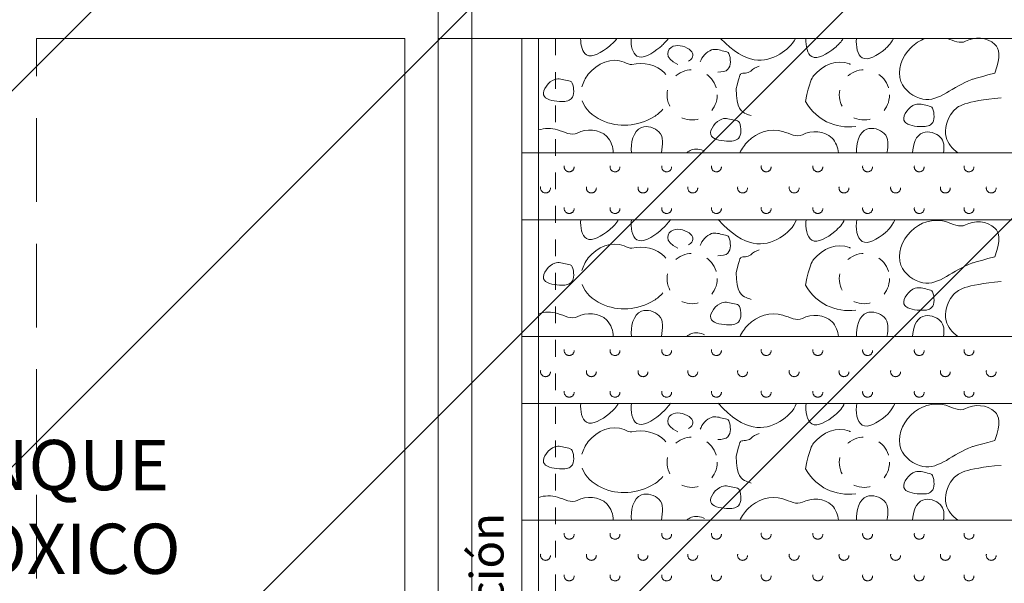
# Model space of a CAD drawing. Extents: x 643283 to 643481, y 2135574 to 2135699.
# Drawn here: x 643451 to 643457, y 2135616 to 2135620 of the extents above; entities that cross this region are included whole.
import ezdxf

# ---------------------------------------------------------------- set-up
doc = ezdxf.new("R2010")
doc.units = 0
for name, pattern in [('ACAD_ISO03W100', [30, 12, -18]), ('CAMINO', [0.23, 0.13, -0.1]), ('HIDDEN', [0.375, 0.25, -0.125])]:
    doc.linetypes.add(name, pattern=pattern)
doc.layers.add('AREA TRAZO', color=7, linetype='Continuous')
doc.styles.add('ARIAL BLACK', font='txt')
doc.styles.add('style1', font='txt')

msp = doc.modelspace()

# ---------------------------------------------------------------- hatches: boundary and pattern name
at = {"layer": 'AREA TRAZO', "lineweight": 0}
h = msp.add_hatch(dxfattribs=at)
h.set_pattern_fill('ANSI31', color=256, scale=0.5)
h.set_pattern_definition([(45, (135.5261, -4.2753), (-1.1225320151, 1.1225320151), [])])
h.paths.add_polyline_path([(643450.117, 2135580.6402), (643411.4806, 2135619.7839), (643447.0658, 2135654.9079), (643452.1806, 2135651.0322), (643457.2159, 2135647.2458), (643462.0061, 2135643.488), (643466.3857, 2135639.6985), (643470.1891, 2135635.8169), (643473.2509, 2135631.7826), (643475.4055, 2135627.5351), (643476.4873, 2135623.0142), (643476.3836, 2135618.1735), (643475.1922, 2135613.0244), (643473.0635, 2135607.5924), (643470.1481, 2135601.9029), (643466.5964, 2135595.9816), (643462.5591, 2135589.8539), (643458.1866, 2135583.5454), (643453.6294, 2135577.0817)])

# ---------------------------------------------------------------- linework, layer by layer
at = {"color": 5, "lineweight": 0}
for p, q in [((643453.8973, 2135612.2182), (643453.8973, 2135626.9682)), ((643451.4973, 2135619.3932), (643453.6973, 2135619.3932)), ((643453.6973, 2135612.4201), (643453.6973, 2135619.3932)), ((643453.8973, 2135619.3932), (643453.8983, 2135619.3932)), ((643453.8973, 2135612.6142), (643453.8973, 2135618.2142)), ((643453.8973, 2135618.1722), (643453.8973, 2135612.2182))]:
    msp.add_line(p, q, dxfattribs=at)
at = {"color": 5, "linetype": 'HIDDEN', "lineweight": 0, "ltscale": 2}
msp.add_line((643451.4973, 2135612.4182), (643451.4973, 2135619.3932), dxfattribs=at)
at = {"color": 30, "lineweight": 0}
for p, q in [((643453.8973, 2135619.3933), (643461.8973, 2135619.3933)), ((643454.3973, 2135612.4182), (643454.3973, 2135619.3933))]:
    msp.add_line(p, q, dxfattribs=at)
at = {"color": 1, "linetype": 'Continuous', "lineweight": 0, "ltscale": 0.004}
msp.add_line((643454.4973, 2135612.4182), (643454.4973, 2135619.3933), dxfattribs=at)
at = {"color": 1, "linetype": 'ACAD_ISO03W100', "lineweight": 0, "ltscale": 0.004}
msp.add_line((643454.5973, 2135619.3933), (643454.5973, 2135612.6182), dxfattribs=at)
at = {"color": 252, "lineweight": 0}
msp.add_line((643456.122, 2135618.8067), (643456.122, 2135618.8067), dxfattribs=at)
at = {"color": 3, "linetype": 'ACAD_ISO03W100', "lineweight": 0, "ltscale": 0.0005}
for p, q in [((643454.3973, 2135618.7104), (643454.4973, 2135618.7104)), ((643454.3973, 2135618.3104), (643454.4973, 2135618.3104)), ((643454.3973, 2135617.6133), (643454.4973, 2135617.6133)), ((643454.3973, 2135617.2133), (643454.4973, 2135617.2133)), ((643454.3973, 2135616.5163), (643454.4973, 2135616.5163))]:
    msp.add_line(p, q, dxfattribs=at)
at = {"color": 250, "lineweight": 0}
for p, q in [((643454.4973, 2135618.7104), (643461.8973, 2135618.7104)), ((643454.4973, 2135618.7104), (643461.8973, 2135618.7104)), ((643454.4973, 2135618.3104), (643461.8973, 2135618.3104)), ((643454.4973, 2135617.6133), (643461.8973, 2135617.6133)), ((643454.4973, 2135617.6133), (643461.8973, 2135617.6133)), ((643454.4973, 2135617.2133), (643461.8973, 2135617.2133)), ((643454.4973, 2135616.5163), (643461.8973, 2135616.5163))]:
    msp.add_line(p, q, dxfattribs=at)
at = {"color": 5, "lineweight": 0}
msp.add_lwpolyline([(643453.8973, 2135612.2182), (643461.8973, 2135612.2182), (643461.8973, 2135626.9682), (643453.8973, 2135626.9682)], close=True, dxfattribs=at)
msp.add_lwpolyline([(643461.6973, 2135619.7933), (643461.6973, 2135626.7682), (643454.0973, 2135626.7682), (643454.0973, 2135612.4182), (643461.6973, 2135612.4182), (643461.6973, 2135619.3933)], dxfattribs=at)
at = {"color": 1, "linetype": 'ACAD_ISO03W100', "lineweight": 0, "ltscale": 0.0015}
for centre in [(643455.4143, 2135619.057), (643456.443, 2135619.057), (643455.4143, 2135617.96), (643456.443, 2135617.96), (643455.4143, 2135616.8629), (643456.443, 2135616.8629)]:
    msp.add_circle(centre, 0.15, dxfattribs=at)
at = {"linetype": 'CAMINO', "lineweight": 0, "ltscale": 0.05}
for centre in [(643454.6797, 2135618.6271), (643454.9535, 2135618.6271), (643455.262, 2135618.6271), (643455.5593, 2135618.6271), (643455.8566, 2135618.6271), (643456.1651, 2135618.6271), (643456.4624, 2135618.6271), (643456.7708, 2135618.6271), (643457.0681, 2135618.6271), (643454.5385, 2135618.5008), (643454.8123, 2135618.5008), (643455.1208, 2135618.5008), (643455.4181, 2135618.5008), (643455.7154, 2135618.5008), (643456.0238, 2135618.5008), (643456.3211, 2135618.5008), (643456.6296, 2135618.5008), (643456.9269, 2135618.5008), (643457.2008, 2135618.5008), (643454.6797, 2135618.3782), (643454.9535, 2135618.3782), (643455.262, 2135618.3782), (643455.5593, 2135618.3782), (643455.8566, 2135618.3782), (643456.1651, 2135618.3782), (643456.4624, 2135618.3782), (643456.7708, 2135618.3782), (643457.0681, 2135618.3782), (643454.6797, 2135617.53), (643454.9535, 2135617.53), (643455.262, 2135617.53), (643455.5593, 2135617.53), (643455.8566, 2135617.53), (643456.1651, 2135617.53), (643456.4624, 2135617.53), (643456.7708, 2135617.53), (643457.0681, 2135617.53), (643454.5385, 2135617.4037), (643454.8123, 2135617.4037), (643455.1208, 2135617.4037), (643455.4181, 2135617.4037), (643455.7154, 2135617.4037), (643456.0238, 2135617.4037), (643456.3211, 2135617.4037), (643456.6296, 2135617.4037), (643456.9269, 2135617.4037), (643457.2008, 2135617.4037), (643454.6797, 2135617.2812), (643454.9535, 2135617.2812), (643455.262, 2135617.2812), (643455.5593, 2135617.2812), (643455.8566, 2135617.2812), (643456.1651, 2135617.2812), (643456.4624, 2135617.2812), (643456.7708, 2135617.2812), (643457.0681, 2135617.2812), (643454.6797, 2135616.433), (643454.9535, 2135616.433), (643455.262, 2135616.433), (643455.5593, 2135616.433), (643455.8566, 2135616.433), (643456.1651, 2135616.433), (643456.4624, 2135616.433), (643456.7708, 2135616.433), (643457.0681, 2135616.433), (643454.5385, 2135616.3067), (643454.8123, 2135616.3067), (643455.1208, 2135616.3067), (643455.4181, 2135616.3067), (643455.7154, 2135616.3067), (643456.0238, 2135616.3067), (643456.3211, 2135616.3067), (643456.6296, 2135616.3067), (643456.9269, 2135616.3067), (643457.2008, 2135616.3067), (643454.6797, 2135616.1841), (643454.9535, 2135616.1841), (643455.262, 2135616.1841), (643455.5593, 2135616.1841), (643455.8566, 2135616.1841), (643456.1651, 2135616.1841), (643456.4624, 2135616.1841), (643456.7708, 2135616.1841), (643457.0681, 2135616.1841)]:
    msp.add_circle(centre, 0.0297, dxfattribs=at)
at = {"color": 253, "lineweight": 0}
for points, knots in [([(643454.9649, 2135619.3933), (643454.9541, 2135619.3776), (643454.8969, 2135619.324), (643454.7766, 2135619.2509), (643454.7472, 2135619.3521), (643454.7482, 2135619.3933)], [0.0902663, 0.0902663, 0.0902663, 0.0902663, 0.1187651, 0.1920502, 0.2438793, 0.2438793, 0.2438793, 0.2438793]), ([(643455.2732, 2135619.3933), (643455.2448, 2135619.3609), (643455.1908, 2135619.3125), (643455.0753, 2135619.2423), (643455.0468, 2135619.3499), (643455.0495, 2135619.3933)], [0.0993337, 0.0993337, 0.0993337, 0.0993337, 0.1187651, 0.1920502, 0.2468932, 0.2468932, 0.2468932, 0.2468932]), ([(643455.328, 2135619.2382), (643455.2431, 2135619.2794), (643455.2778, 2135619.3762), (643455.4167, 2135619.3347), (643455.4283, 2135619.2807), (643455.3924, 2135619.2582)], [0.6063907, 0.6063907, 0.6063907, 0.6063907, 0.6710877, 0.7248713, 0.7638758, 0.7638758, 0.7638758, 0.7638758]), ([(643456.0309, 2135619.3933), (643456.0124, 2135619.3551), (643455.8947, 2135619.2523), (643455.738, 2135619.234), (643455.5844, 2135619.3933)], [0.189139, 0.189139, 0.189139, 0.189139, 0.253437, 0.4009834, 0.4009834, 0.4009834, 0.4009834]), ([(643456.3167, 2135619.3933), (643456.3064, 2135619.3739), (643456.2472, 2135619.3168), (643456.1189, 2135619.2388), (643456.0909, 2135619.3491), (643456.0943, 2135619.3933)], [0.0842318, 0.0842318, 0.0842318, 0.0842318, 0.1187651, 0.1920502, 0.2481119, 0.2481119, 0.2481119, 0.2481119]), ([(643456.6175, 2135619.3933), (643456.593, 2135619.3532), (643456.5381, 2135619.3036), (643456.4176, 2135619.2302), (643456.3906, 2135619.3473), (643456.396, 2135619.3933)], [0.097114, 0.097114, 0.097114, 0.097114, 0.1187651, 0.1920502, 0.2511599, 0.2511599, 0.2511599, 0.2511599]), ([(643457.2227, 2135619.187), (643457.0988, 2135619.1536), (643456.9755, 2135619.1144), (643456.8486, 2135618.9623), (643456.6103, 2135619.1367), (643456.6818, 2135619.3229), (643456.775, 2135619.3822), (643456.807, 2135619.3933)], [0.2402103, 0.2402103, 0.2402103, 0.2402103, 0.2491849, 0.4072414, 0.4907552, 0.5959826, 0.6450724, 0.6450724, 0.6450724, 0.6450724]), ([(643456.9406, 2135619.3933), (643456.9781, 2135619.3805), (643457.0146, 2135619.3607), (643457.0465, 2135619.3773), (643457.0989, 2135619.4047), (643457.2224, 2135619.4024), (643457.2624, 2135619.2924), (643457.2227, 2135619.187)], [0.7099065, 0.7099065, 0.7099065, 0.7099065, 0.7639041, 0.7639041, 0.7639041, 0.8525017, 0.9025126, 0.9025126, 0.9025126, 0.9025126]), ([(643455.4632, 2135619.2548), (643455.4713, 2135619.283), (643455.5265, 2135619.3434), (643455.5866, 2135619.3205), (643455.6299, 2135619.3138), (643455.6339, 2135619.3035), (643455.6454, 2135619.2743), (643455.6482, 2135619.2), (643455.5926, 2135619.1927), (643455.5675, 2135619.1934)], [0.1474561, 0.1474561, 0.1474561, 0.1474561, 0.1918916, 0.2293271, 0.2459481, 0.2459481, 0.2459481, 0.2929982, 0.3249543, 0.3249543, 0.3249543, 0.3249543]), ([(643454.756, 2135619.1048), (643454.7629, 2135619.1313), (643454.8135, 2135619.2317), (643454.9542, 2135619.2918), (643455.0394, 2135619.2355), (643455.0548, 2135619.2388), (643455.1208, 2135619.2532), (643455.2076, 2135619.2375), (643455.2553, 2135619.1813), (643455.2575, 2135619.1784)], [0.5333669, 0.5333669, 0.5333669, 0.5333669, 0.5731083, 0.686549, 0.7102894, 0.7102894, 0.7102894, 0.8115442, 0.8167398, 0.8167398, 0.8167398, 0.8167398]), ([(643456.0905, 2135619.0181), (643456.1183, 2135619.1392), (643456.1702, 2135619.2264), (643456.2829, 2135619.2745), (643456.358, 2135619.2404), (643456.3596, 2135619.2396)], [0.5473352, 0.5473352, 0.5473352, 0.5473352, 0.5731083, 0.686549, 0.6890407, 0.6890407, 0.6890407, 0.6890407]), ([(643455.7667, 2135618.9329), (643455.7567, 2135618.9358), (643455.7179, 2135618.9496), (643455.6808, 2135618.972), (643455.6764, 2135619.0941), (643455.6964, 2135619.1556), (643455.6935, 2135619.197), (643455.7467, 2135619.1825), (643455.7646, 2135619.1989), (643455.779, 2135619.212), (643455.7956, 2135619.2216), (643455.8137, 2135619.2286)], [1.0290784, 1.0290784, 1.0290784, 1.0290784, 1.0449382, 1.0914917, 1.0914917, 1.0914917, 1.1238397, 1.160301, 1.160301, 1.160301, 1.189453, 1.189453, 1.189453, 1.189453]), ([(643455.239, 2135618.9718), (643455.223, 2135618.9508), (643455.113, 2135618.8709), (643454.9119, 2135618.8524), (643454.774, 2135618.9717), (643454.7574, 2135619.0214)], [0.8922268, 0.8922268, 0.8922268, 0.8922268, 0.9237938, 1.0806465, 1.1612603, 1.1612603, 1.1612603, 1.1612603]), ([(643456.3912, 2135618.8679), (643456.3324, 2135618.861), (643456.2229, 2135618.877), (643456.1307, 2135618.9524), (643456.0905, 2135619.0181)], [1.0346989, 1.0346989, 1.0346989, 1.0346989, 1.120579, 1.1917299, 1.1917299, 1.1917299, 1.1917299]), ([(643457.0009, 2135618.7104), (643456.9675, 2135618.7355), (643456.9063, 2135618.8105), (643456.9494, 2135618.9569), (643457.0399, 2135619.0193), (643457.2607, 2135619.0385)], [0.4366642, 0.4366642, 0.4366642, 0.4366642, 0.4956228, 0.5731083, 0.6364173, 0.6364173, 0.6364173, 0.6364173]), ([(643454.4973, 2135618.8474), (643454.5335, 2135618.8582), (643454.6146, 2135618.8602), (643454.6929, 2135618.8102), (643454.728, 2135618.8286), (643454.7804, 2135618.856), (643454.9038, 2135618.8537), (643454.9438, 2135618.7438), (643454.9431, 2135618.7104)], [0.6495681, 0.6495681, 0.6495681, 0.6495681, 0.7043932, 0.7639041, 0.7639041, 0.7639041, 0.8525017, 0.9024397, 0.9024397, 0.9024397, 0.9024397]), ([(643455.0525, 2135618.7104), (643455.0447, 2135618.7652), (643455.073, 2135618.8964), (643455.2519, 2135618.8429), (643455.2389, 2135618.7605), (643455.2308, 2135618.7104)], [0.5896022, 0.5896022, 0.5896022, 0.5896022, 0.6710877, 0.7248713, 0.7923319, 0.7923319, 0.7923319, 0.7923319]), ([(643455.699, 2135618.7104), (643455.711, 2135618.7358), (643455.7745, 2135618.8259), (643455.9235, 2135618.8736), (643456.0385, 2135618.8002), (643456.0736, 2135618.8186), (643456.126, 2135618.846), (643456.245, 2135618.8438), (643456.2865, 2135618.7415), (643456.2885, 2135618.7104)], [0.5570713, 0.5570713, 0.5570713, 0.5570713, 0.5959826, 0.7043932, 0.7639041, 0.7639041, 0.7639041, 0.8525017, 0.8975218, 0.8975218, 0.8975218, 0.8975218]), ([(643456.397, 2135618.7104), (643456.3925, 2135618.7644), (643456.4229, 2135618.885), (643456.5935, 2135618.8341), (643456.5853, 2135618.7566), (643456.578, 2135618.7104)], [0.5944587, 0.5944587, 0.5944587, 0.5944587, 0.6710877, 0.7248713, 0.7877993, 0.7877993, 0.7877993, 0.7877993]), ([(643456.7314, 2135618.7104), (643456.7326, 2135618.7602), (643456.7666, 2135618.861), (643456.9197, 2135618.8152), (643456.9209, 2135618.7479), (643456.9162, 2135618.7104)], [0.6042972, 0.6042972, 0.6042972, 0.6042972, 0.6710877, 0.7248713, 0.7778767, 0.7778767, 0.7778767, 0.7778767]), ([(643455.3831, 2135618.7104), (643455.3907, 2135618.7186), (643455.4199, 2135618.7396), (643455.4642, 2135618.7329), (643455.4886, 2135618.7209)], [0.65419104, 0.65419104, 0.65419104, 0.65419104, 0.67108767, 0.70926174, 0.70926174, 0.70926174, 0.70926174]), ([(643454.974, 2135618.3124), (643454.9648, 2135618.2908), (643454.9044, 2135618.2316), (643454.7713, 2135618.1506), (643454.7442, 2135618.2666), (643454.7493, 2135618.3124)], [0.0806311, 0.0806311, 0.0806311, 0.0806311, 0.1187651, 0.1920502, 0.2506995, 0.2506995, 0.2506995, 0.2506995]), ([(643455.2871, 2135618.3124), (643455.2482, 2135618.2669), (643455.1931, 2135618.2169), (643455.0699, 2135618.142), (643455.044, 2135618.265), (643455.0513, 2135618.3124)], [0.0964177, 0.0964177, 0.0964177, 0.0964177, 0.1187651, 0.1920502, 0.2537833, 0.2537833, 0.2537833, 0.2537833]), ([(643456.0376, 2135618.3124), (643456.0221, 2135618.2668), (643455.8986, 2135618.1536), (643455.7309, 2135618.1361), (643455.5692, 2135618.3124)], [0.180296, 0.180296, 0.180296, 0.180296, 0.253437, 0.4057938, 0.4057938, 0.4057938, 0.4057938]), ([(643456.3229, 2135618.3124), (643456.3166, 2135618.2869), (643456.2546, 2135618.2243), (643456.1135, 2135618.1385), (643456.0881, 2135618.2644), (643456.0963, 2135618.3124)], [0.07478, 0.07478, 0.07478, 0.07478, 0.1187651, 0.1920502, 0.2550405, 0.2550405, 0.2550405, 0.2550405]), ([(643456.6271, 2135618.3124), (643456.596, 2135618.259), (643456.5402, 2135618.2078), (643456.412, 2135618.1298), (643456.388, 2135618.2632), (643456.3987, 2135618.3124)], [0.0944523, 0.0944523, 0.0944523, 0.0944523, 0.1187651, 0.1920502, 0.2582125, 0.2582125, 0.2582125, 0.2582125]), ([(643457.2227, 2135618.09), (643457.0988, 2135618.0565), (643456.9755, 2135618.0173), (643456.8486, 2135617.8652), (643456.6103, 2135618.0397), (643456.6996, 2135618.2723), (643456.8964, 2135618.3353), (643457.0114, 2135618.2619), (643457.0465, 2135618.2803), (643457.0989, 2135618.3077), (643457.2224, 2135618.3054), (643457.2624, 2135618.1954), (643457.2227, 2135618.09)], [0.2402103, 0.2402103, 0.2402103, 0.2402103, 0.2491849, 0.4072414, 0.4907552, 0.5959826, 0.7043932, 0.7639041, 0.7639041, 0.7639041, 0.8525017, 0.9025126, 0.9025126, 0.9025126, 0.9025126]), ([(643455.328, 2135618.1412), (643455.2431, 2135618.1824), (643455.2778, 2135618.2791), (643455.4167, 2135618.2376), (643455.4283, 2135618.1836), (643455.3924, 2135618.1611)], [0.6063907, 0.6063907, 0.6063907, 0.6063907, 0.6710877, 0.7248713, 0.7638758, 0.7638758, 0.7638758, 0.7638758]), ([(643454.756, 2135618.0077), (643454.7629, 2135618.0343), (643454.8135, 2135618.1347), (643454.9542, 2135618.1947), (643455.0394, 2135618.1384), (643455.0548, 2135618.1418), (643455.1208, 2135618.1562), (643455.2076, 2135618.1405), (643455.2553, 2135618.0842), (643455.2575, 2135618.0814)], [0.5333669, 0.5333669, 0.5333669, 0.5333669, 0.5731083, 0.686549, 0.7102894, 0.7102894, 0.7102894, 0.8115442, 0.8167398, 0.8167398, 0.8167398, 0.8167398]), ([(643455.4632, 2135618.1578), (643455.4713, 2135618.1859), (643455.5265, 2135618.2464), (643455.5866, 2135618.2234), (643455.6299, 2135618.2168), (643455.6339, 2135618.2064), (643455.6454, 2135618.1772), (643455.6482, 2135618.103), (643455.5926, 2135618.0957), (643455.5675, 2135618.0964)], [0.1474561, 0.1474561, 0.1474561, 0.1474561, 0.1918916, 0.2293271, 0.2459481, 0.2459481, 0.2459481, 0.2929982, 0.3249543, 0.3249543, 0.3249543, 0.3249543]), ([(643455.7667, 2135617.8358), (643455.7567, 2135617.8388), (643455.7179, 2135617.8526), (643455.6808, 2135617.8749), (643455.6764, 2135617.997), (643455.6964, 2135618.0585), (643455.6935, 2135618.1), (643455.7467, 2135618.0855), (643455.7646, 2135618.1019), (643455.779, 2135618.115), (643455.7956, 2135618.1246), (643455.8137, 2135618.1315)], [1.0290784, 1.0290784, 1.0290784, 1.0290784, 1.0449382, 1.0914917, 1.0914917, 1.0914917, 1.1238397, 1.160301, 1.160301, 1.160301, 1.189453, 1.189453, 1.189453, 1.189453]), ([(643456.0905, 2135617.9211), (643456.1183, 2135618.0421), (643456.1702, 2135618.1294), (643456.2829, 2135618.1775), (643456.358, 2135618.1433), (643456.3596, 2135618.1426)], [0.5473352, 0.5473352, 0.5473352, 0.5473352, 0.5731083, 0.686549, 0.6890407, 0.6890407, 0.6890407, 0.6890407]), ([(643455.239, 2135617.8748), (643455.223, 2135617.8537), (643455.113, 2135617.7739), (643454.9119, 2135617.7553), (643454.774, 2135617.8747), (643454.7574, 2135617.9244)], [0.8922268, 0.8922268, 0.8922268, 0.8922268, 0.9237938, 1.0806465, 1.1612603, 1.1612603, 1.1612603, 1.1612603]), ([(643456.3912, 2135617.7709), (643456.3324, 2135617.764), (643456.2229, 2135617.78), (643456.1307, 2135617.8554), (643456.0905, 2135617.9211)], [1.0346989, 1.0346989, 1.0346989, 1.0346989, 1.120579, 1.1917299, 1.1917299, 1.1917299, 1.1917299]), ([(643457.0009, 2135617.6133), (643456.9675, 2135617.6385), (643456.9063, 2135617.7135), (643456.9494, 2135617.8599), (643457.0399, 2135617.9223), (643457.2607, 2135617.9415)], [0.4366642, 0.4366642, 0.4366642, 0.4366642, 0.4956228, 0.5731083, 0.6364173, 0.6364173, 0.6364173, 0.6364173]), ([(643455.0525, 2135617.6133), (643455.0447, 2135617.6682), (643455.073, 2135617.7993), (643455.2519, 2135617.7459), (643455.2389, 2135617.6635), (643455.2308, 2135617.6133)], [0.5896022, 0.5896022, 0.5896022, 0.5896022, 0.6710877, 0.7248713, 0.7923319, 0.7923319, 0.7923319, 0.7923319]), ([(643456.397, 2135617.6133), (643456.3925, 2135617.6673), (643456.4229, 2135617.788), (643456.5935, 2135617.737), (643456.5853, 2135617.6595), (643456.578, 2135617.6133)], [0.5944587, 0.5944587, 0.5944587, 0.5944587, 0.6710877, 0.7248713, 0.7877993, 0.7877993, 0.7877993, 0.7877993]), ([(643454.4973, 2135617.7504), (643454.5335, 2135617.7612), (643454.6146, 2135617.7632), (643454.6929, 2135617.7132), (643454.728, 2135617.7316), (643454.7804, 2135617.759), (643454.9038, 2135617.7567), (643454.9438, 2135617.6468), (643454.9431, 2135617.6133)], [0.6495681, 0.6495681, 0.6495681, 0.6495681, 0.7043932, 0.7639041, 0.7639041, 0.7639041, 0.8525017, 0.9024397, 0.9024397, 0.9024397, 0.9024397]), ([(643455.699, 2135617.6133), (643455.711, 2135617.6388), (643455.7745, 2135617.7288), (643455.9235, 2135617.7766), (643456.0385, 2135617.7031), (643456.0736, 2135617.7215), (643456.126, 2135617.7489), (643456.245, 2135617.7467), (643456.2865, 2135617.6444), (643456.2885, 2135617.6133)], [0.5570713, 0.5570713, 0.5570713, 0.5570713, 0.5959826, 0.7043932, 0.7639041, 0.7639041, 0.7639041, 0.8525017, 0.8975218, 0.8975218, 0.8975218, 0.8975218]), ([(643456.7314, 2135617.6133), (643456.7326, 2135617.6632), (643456.7666, 2135617.7639), (643456.9197, 2135617.7182), (643456.9209, 2135617.6509), (643456.9162, 2135617.6133)], [0.6042972, 0.6042972, 0.6042972, 0.6042972, 0.6710877, 0.7248713, 0.7778767, 0.7778767, 0.7778767, 0.7778767]), ([(643455.3831, 2135617.6133), (643455.3907, 2135617.6216), (643455.4199, 2135617.6426), (643455.4642, 2135617.6359), (643455.4886, 2135617.6239)], [0.65419104, 0.65419104, 0.65419104, 0.65419104, 0.67108767, 0.70926174, 0.70926174, 0.70926174, 0.70926174]), ([(643454.974, 2135617.2153), (643454.9648, 2135617.1937), (643454.9044, 2135617.1345), (643454.7713, 2135617.0535), (643454.7442, 2135617.1696), (643454.7493, 2135617.2153)], [0.0806311, 0.0806311, 0.0806311, 0.0806311, 0.1187651, 0.1920502, 0.2506995, 0.2506995, 0.2506995, 0.2506995]), ([(643455.2871, 2135617.2153), (643455.2482, 2135617.1699), (643455.1931, 2135617.1198), (643455.0699, 2135617.0449), (643455.044, 2135617.1679), (643455.0513, 2135617.2153)], [0.0964177, 0.0964177, 0.0964177, 0.0964177, 0.1187651, 0.1920502, 0.2537833, 0.2537833, 0.2537833, 0.2537833]), ([(643456.0376, 2135617.2153), (643456.0221, 2135617.1698), (643455.8986, 2135617.0566), (643455.7309, 2135617.0391), (643455.5692, 2135617.2153)], [0.180296, 0.180296, 0.180296, 0.180296, 0.253437, 0.4057938, 0.4057938, 0.4057938, 0.4057938]), ([(643456.3229, 2135617.2153), (643456.3166, 2135617.1899), (643456.2546, 2135617.1273), (643456.1135, 2135617.0414), (643456.0881, 2135617.1674), (643456.0963, 2135617.2153)], [0.07478, 0.07478, 0.07478, 0.07478, 0.1187651, 0.1920502, 0.2550405, 0.2550405, 0.2550405, 0.2550405]), ([(643456.6271, 2135617.2153), (643456.596, 2135617.1619), (643456.5402, 2135617.1107), (643456.412, 2135617.0328), (643456.388, 2135617.1662), (643456.3987, 2135617.2153)], [0.0944523, 0.0944523, 0.0944523, 0.0944523, 0.1187651, 0.1920502, 0.2582125, 0.2582125, 0.2582125, 0.2582125]), ([(643457.2227, 2135616.9929), (643457.0988, 2135616.9595), (643456.9755, 2135616.9203), (643456.8486, 2135616.7682), (643456.6103, 2135616.9426), (643456.6996, 2135617.1752), (643456.8964, 2135617.2383), (643457.0114, 2135617.1649), (643457.0465, 2135617.1833), (643457.0989, 2135617.2107), (643457.2224, 2135617.2083), (643457.2624, 2135617.0983), (643457.2227, 2135616.9929)], [0.2402103, 0.2402103, 0.2402103, 0.2402103, 0.2491849, 0.4072414, 0.4907552, 0.5959826, 0.7043932, 0.7639041, 0.7639041, 0.7639041, 0.8525017, 0.9025126, 0.9025126, 0.9025126, 0.9025126]), ([(643455.328, 2135617.0441), (643455.2431, 2135617.0854), (643455.2778, 2135617.1821), (643455.4167, 2135617.1406), (643455.4283, 2135617.0866), (643455.3924, 2135617.0641)], [0.6063907, 0.6063907, 0.6063907, 0.6063907, 0.6710877, 0.7248713, 0.7638758, 0.7638758, 0.7638758, 0.7638758]), ([(643455.4632, 2135617.0607), (643455.4713, 2135617.0889), (643455.5265, 2135617.1494), (643455.5866, 2135617.1264), (643455.6299, 2135617.1197), (643455.6339, 2135617.1094), (643455.6454, 2135617.0802), (643455.6482, 2135617.0059), (643455.5926, 2135616.9986), (643455.5675, 2135616.9993)], [0.1474561, 0.1474561, 0.1474561, 0.1474561, 0.1918916, 0.2293271, 0.2459481, 0.2459481, 0.2459481, 0.2929982, 0.3249543, 0.3249543, 0.3249543, 0.3249543]), ([(643454.756, 2135616.9107), (643454.7629, 2135616.9372), (643454.8135, 2135617.0376), (643454.9542, 2135617.0977), (643455.0394, 2135617.0414), (643455.0548, 2135617.0447), (643455.1208, 2135617.0592), (643455.2076, 2135617.0434), (643455.2553, 2135616.9872), (643455.2575, 2135616.9844)], [0.5333669, 0.5333669, 0.5333669, 0.5333669, 0.5731083, 0.686549, 0.7102894, 0.7102894, 0.7102894, 0.8115442, 0.8167398, 0.8167398, 0.8167398, 0.8167398]), ([(643456.0905, 2135616.824), (643456.1183, 2135616.9451), (643456.1702, 2135617.0323), (643456.2829, 2135617.0804), (643456.358, 2135617.0463), (643456.3596, 2135617.0456)], [0.5473352, 0.5473352, 0.5473352, 0.5473352, 0.5731083, 0.686549, 0.6890407, 0.6890407, 0.6890407, 0.6890407]), ([(643455.7667, 2135616.7388), (643455.7567, 2135616.7417), (643455.7179, 2135616.7556), (643455.6808, 2135616.7779), (643455.6764, 2135616.9), (643455.6964, 2135616.9615), (643455.6935, 2135617.0029), (643455.7467, 2135616.9884), (643455.7646, 2135617.0048), (643455.779, 2135617.0179), (643455.7956, 2135617.0275), (643455.8137, 2135617.0345)], [1.0290784, 1.0290784, 1.0290784, 1.0290784, 1.0449382, 1.0914917, 1.0914917, 1.0914917, 1.1238397, 1.160301, 1.160301, 1.160301, 1.189453, 1.189453, 1.189453, 1.189453]), ([(643455.239, 2135616.7777), (643455.223, 2135616.7567), (643455.113, 2135616.6768), (643454.9119, 2135616.6583), (643454.774, 2135616.7777), (643454.7574, 2135616.8273)], [0.8922268, 0.8922268, 0.8922268, 0.8922268, 0.9237938, 1.0806465, 1.1612603, 1.1612603, 1.1612603, 1.1612603]), ([(643457.0009, 2135616.5163), (643456.9675, 2135616.5415), (643456.9063, 2135616.6164), (643456.9494, 2135616.7629), (643457.0399, 2135616.8252), (643457.2607, 2135616.8444)], [0.4366642, 0.4366642, 0.4366642, 0.4366642, 0.4956228, 0.5731083, 0.6364173, 0.6364173, 0.6364173, 0.6364173]), ([(643456.3912, 2135616.6738), (643456.3324, 2135616.667), (643456.2229, 2135616.6829), (643456.1307, 2135616.7583), (643456.0905, 2135616.824)], [1.0346989, 1.0346989, 1.0346989, 1.0346989, 1.120579, 1.1917299, 1.1917299, 1.1917299, 1.1917299]), ([(643454.4973, 2135616.6533), (643454.5335, 2135616.6641), (643454.6146, 2135616.6662), (643454.6929, 2135616.6162), (643454.728, 2135616.6346), (643454.7804, 2135616.6619), (643454.9038, 2135616.6596), (643454.9438, 2135616.5497), (643454.9431, 2135616.5163)], [0.6495681, 0.6495681, 0.6495681, 0.6495681, 0.7043932, 0.7639041, 0.7639041, 0.7639041, 0.8525017, 0.9024397, 0.9024397, 0.9024397, 0.9024397]), ([(643455.0525, 2135616.5163), (643455.0447, 2135616.5711), (643455.073, 2135616.7023), (643455.2519, 2135616.6489), (643455.2389, 2135616.5664), (643455.2308, 2135616.5163)], [0.5896022, 0.5896022, 0.5896022, 0.5896022, 0.6710877, 0.7248713, 0.7923319, 0.7923319, 0.7923319, 0.7923319]), ([(643455.699, 2135616.5163), (643455.711, 2135616.5417), (643455.7745, 2135616.6318), (643455.9235, 2135616.6795), (643456.0385, 2135616.6061), (643456.0736, 2135616.6245), (643456.126, 2135616.6519), (643456.245, 2135616.6497), (643456.2865, 2135616.5474), (643456.2885, 2135616.5163)], [0.5570713, 0.5570713, 0.5570713, 0.5570713, 0.5959826, 0.7043932, 0.7639041, 0.7639041, 0.7639041, 0.8525017, 0.8975218, 0.8975218, 0.8975218, 0.8975218]), ([(643456.397, 2135616.5163), (643456.3925, 2135616.5703), (643456.4229, 2135616.6909), (643456.5935, 2135616.64), (643456.5853, 2135616.5625), (643456.578, 2135616.5163)], [0.5944587, 0.5944587, 0.5944587, 0.5944587, 0.6710877, 0.7248713, 0.7877993, 0.7877993, 0.7877993, 0.7877993]), ([(643456.7314, 2135616.5163), (643456.7326, 2135616.5661), (643456.7666, 2135616.6669), (643456.9197, 2135616.6211), (643456.9209, 2135616.5538), (643456.9162, 2135616.5163)], [0.6042972, 0.6042972, 0.6042972, 0.6042972, 0.6710877, 0.7248713, 0.7778767, 0.7778767, 0.7778767, 0.7778767]), ([(643455.3831, 2135616.5163), (643455.3907, 2135616.5246), (643455.4199, 2135616.5455), (643455.4642, 2135616.5389), (643455.4886, 2135616.5268)], [0.65419104, 0.65419104, 0.65419104, 0.65419104, 0.67108767, 0.70926174, 0.70926174, 0.70926174, 0.70926174])]:
    msp.add_open_spline(points, degree=3, knots=knots, dxfattribs=at)
at = {"color": 253, "lineweight": 0, "start_tangent": (0.365192, -0.930932), "end_tangent": (0.365192, -0.930932)}
for points in [[(643454.6983, 2135619.1277), (643454.6924, 2135619.0338), (643454.622, 2135619.0181), (643454.5267, 2135619.0562), (643454.594, 2135619.1494), (643454.6686, 2135619.1427), (643454.6983, 2135619.1277)], [(643456.8508, 2135618.9775), (643456.845, 2135618.8836), (643456.7745, 2135618.8678), (643456.6793, 2135618.906), (643456.7466, 2135618.9992), (643456.8212, 2135618.9925), (643456.8508, 2135618.9775)], [(643455.6968, 2135618.891), (643455.6909, 2135618.7971), (643455.6205, 2135618.7813), (643455.5252, 2135618.8195), (643455.5925, 2135618.9127), (643455.6671, 2135618.906), (643455.6968, 2135618.891)], [(643454.6983, 2135618.0307), (643454.6924, 2135617.9368), (643454.622, 2135617.921), (643454.5267, 2135617.9592), (643454.594, 2135618.0523), (643454.6686, 2135618.0456), (643454.6983, 2135618.0307)], [(643456.8508, 2135617.8805), (643456.845, 2135617.7865), (643456.7745, 2135617.7708), (643456.6793, 2135617.809), (643456.7466, 2135617.9021), (643456.8212, 2135617.8954), (643456.8508, 2135617.8805)], [(643455.6968, 2135617.7939), (643455.6909, 2135617.7), (643455.6205, 2135617.6843), (643455.5252, 2135617.7225), (643455.5925, 2135617.8156), (643455.6671, 2135617.8089), (643455.6968, 2135617.7939)], [(643454.6983, 2135616.9336), (643454.6924, 2135616.8397), (643454.622, 2135616.824), (643454.5267, 2135616.8622), (643454.594, 2135616.9553), (643454.6686, 2135616.9486), (643454.6983, 2135616.9336)], [(643456.8508, 2135616.7834), (643456.845, 2135616.6895), (643456.7745, 2135616.6738), (643456.6793, 2135616.7119), (643456.7466, 2135616.8051), (643456.8212, 2135616.7984), (643456.8508, 2135616.7834)], [(643455.6968, 2135616.6969), (643455.6909, 2135616.603), (643455.6205, 2135616.5872), (643455.5252, 2135616.6254), (643455.5925, 2135616.7186), (643455.6671, 2135616.7119), (643455.6968, 2135616.6969)]]:
    msp.add_spline(points, degree=3, dxfattribs=at)

# ---------------------------------------------------------------- texts
at = {"lineweight": 0, "style": 'style1'}
msp.add_text('Canal de distribución', height=0.2, rotation=90, dxfattribs=at).set_placement((643454.2877, 2135613.8562))
at = {"color": 0, "linetype": 'ByBlock', "lineweight": 0, "insert": (643451.4753, 2135616.5573), "char_height": 0.3, "attachment_point": 5, "rotation": 359.98056, "style": 'ARIAL BLACK'}
msp.add_mtext('TANQUE\\PANOXICO', dxfattribs=at)

doc.saveas('drawing.dxf')
